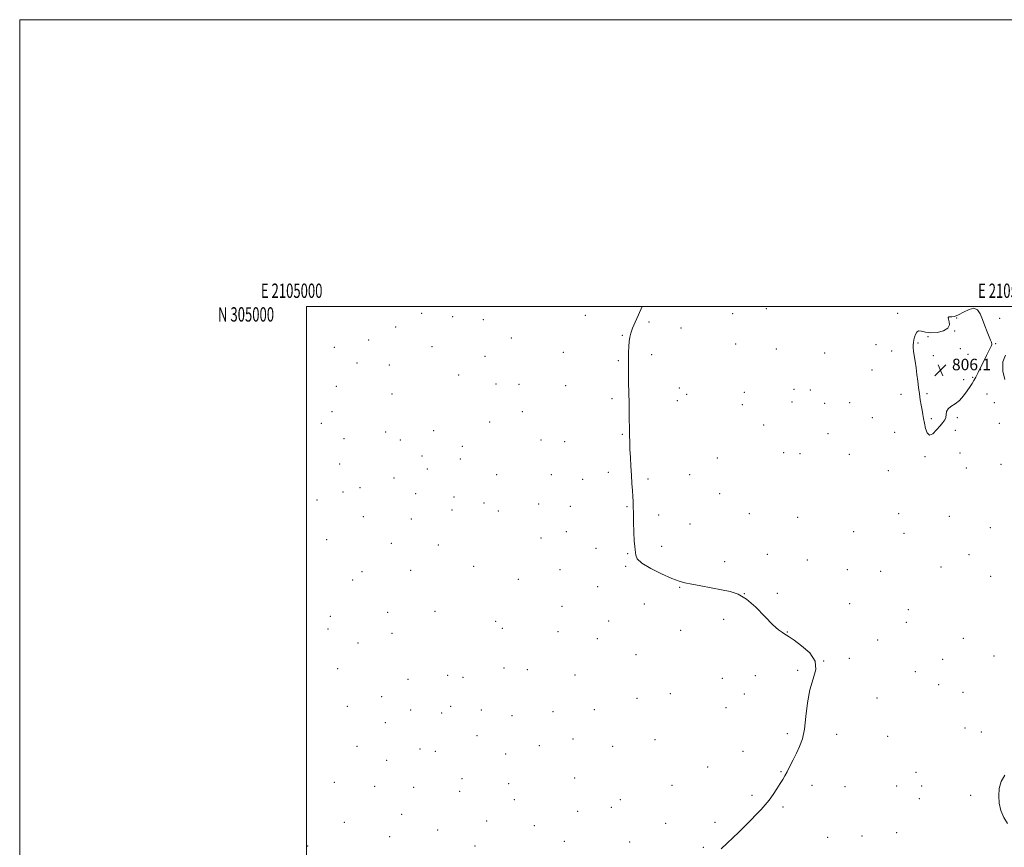
# Model space of a CAD drawing. Extents: x 2104800 to 2107700, y 302300 to 305200.
# Drawn here: x 2104800 to 2105487, y 304623 to 305200 of the extents above; entities that cross this region are included whole.
import ezdxf
from ezdxf.enums import TextEntityAlignment as Align

# ---------------------------------------------------------------- set-up
doc = ezdxf.new("R2010")
doc.units = 0
doc.header["$MEASUREMENT"] = 0
for name, color, linetype, lineweight in [('CONTOUR INTERMEDIATE', 44, 'Continuous', 0), ('GRID LINE', 7, 'Continuous', 0), ('GRID TEXT', 7, 'Continuous', 0), ('SPOT ELEVATION', 7, 'Continuous', 0), ('SPOT ELEVATION DTM', 2, 'Continuous', 13)]:
    doc.layers.add(name, color=color, linetype=linetype, lineweight=lineweight)
doc.styles.add('Style-WORKING', font='WORKING.shx')

# ---------------------------------------------------------------- blocks, each defined once
blk = doc.blocks.new('SPOT')
at = {"layer": 'SPOT ELEVATION'}
for p, q in [((-3.91, -3.91), (3.82, 3.81)), ((-1.65, 3.77), (1.72, -3.93))]:
    blk.add_line(p, q, dxfattribs=at)

msp = doc.modelspace()

# ---------------------------------------------------------------- linework, layer by layer
at = {"layer": 'CONTOUR INTERMEDIATE', "elevation": 806, "flags": 128}
for points in [[(2105289.167, 304621.857), (2105293.43, 304625.863), (2105297.428, 304629.584), (2105301.443, 304633.396), (2105305.659, 304637.553), (2105309.852, 304641.802), (2105313.694, 304645.765), (2105316.961, 304649.2), (2105319.829, 304652.409), (2105322.573, 304655.833), (2105325.378, 304659.747), (2105328.07, 304663.775), (2105330.382, 304667.373), (2105332.155, 304670.203), (2105333.647, 304672.732), (2105335.219, 304675.629), (2105337.145, 304679.386), (2105339.342, 304683.788), (2105341.633, 304688.443), (2105343.846, 304693.155), (2105345.798, 304698.524), (2105347.31, 304705.346), (2105348.332, 304714.059), (2105349.336, 304723.666), (2105350.926, 304732.813), (2105353.316, 304740.473), (2105355.162, 304746.923), (2105354.726, 304752.767), (2105350.927, 304758.411), (2105345.286, 304763.467), (2105339.979, 304767.346), (2105336.65, 304769.67), (2105334.836, 304770.882), (2105333.541, 304771.632), (2105331.864, 304772.591), (2105329.266, 304774.506), (2105325.297, 304778.141), (2105319.737, 304783.854), (2105313.281, 304790.358), (2105306.847, 304795.954), (2105301.081, 304799.394), (2105295.508, 304801.218), (2105289.38, 304802.412), (2105282.258, 304803.755), (2105274.963, 304805.185), (2105268.626, 304806.428), (2105263.937, 304807.365), (2105259.806, 304808.475), (2105254.697, 304810.388), (2105247.661, 304813.507), (2105240.089, 304817.31), (2105233.954, 304821.046), (2105230.698, 304824.118), (2105229.616, 304826.55), (2105229.473, 304828.517), (2105229.259, 304830.321), (2105228.893, 304832.751), (2105228.521, 304836.723), (2105228.259, 304842.742), (2105228.094, 304849.674), (2105227.985, 304855.979), (2105227.889, 304860.55), (2105227.77, 304864.012), (2105227.59, 304867.425), (2105227.323, 304871.644), (2105226.989, 304876.703), (2105226.617, 304882.429), (2105226.238, 304888.602), (2105225.885, 304894.794), (2105225.592, 304900.529), (2105225.385, 304905.522), (2105225.25, 304910.254), (2105225.165, 304915.397), (2105225.107, 304921.333), (2105225.061, 304927.274), (2105225.013, 304932.142), (2105224.951, 304935.212), (2105224.879, 304937.171), (2105224.803, 304939.057), (2105224.73, 304941.71), (2105224.659, 304945.156), (2105224.588, 304949.221), (2105224.52, 304953.724), (2105224.473, 304958.466), (2105224.473, 304963.24), (2105224.543, 304967.84), (2105224.705, 304972.053), (2105224.982, 304975.666), (2105225.422, 304978.615), (2105226.179, 304981.429), (2105227.431, 304984.787), (2105229.277, 304989.167), (2105231.504, 304994.242), (2105233.816, 304999.486), (2105234.038, 305000)], [(2105454.639, 304994.16), (2105451.918, 304993.13), (2105449.996, 304992.811), (2105448.69, 304992.792), (2105447.855, 304992.689), (2105447.496, 304992.229), (2105447.653, 304991.165), (2105448.203, 304989.366), (2105448.369, 304987.149), (2105447.211, 304984.942), (2105444.123, 304983.134), (2105439.837, 304981.952), (2105435.42, 304981.579), (2105431.748, 304982.045), (2105428.933, 304982.757), (2105426.895, 304982.966), (2105425.532, 304982.126), (2105424.661, 304980.511), (2105424.08, 304978.6), (2105423.625, 304976.771), (2105423.294, 304975.014), (2105423.129, 304973.219), (2105423.161, 304971.248), (2105423.39, 304968.851), (2105423.806, 304965.75), (2105424.387, 304961.779), (2105425.054, 304957.223), (2105425.714, 304952.478), (2105426.299, 304947.87), (2105426.844, 304943.44), (2105427.41, 304939.156), (2105428.037, 304935.019), (2105428.685, 304931.151), (2105429.293, 304927.703), (2105429.823, 304924.727), (2105430.332, 304921.876), (2105430.9, 304918.702), (2105431.631, 304915.036), (2105432.723, 304911.832), (2105434.402, 304910.32), (2105436.77, 304911.311), (2105439.453, 304913.937), (2105441.956, 304916.905), (2105443.875, 304919.213), (2105445.162, 304921.003), (2105445.858, 304922.705), (2105446.098, 304924.639), (2105446.397, 304926.691), (2105447.364, 304928.637), (2105449.421, 304930.362), (2105452.248, 304932.188), (2105455.339, 304934.542), (2105458.249, 304937.671), (2105460.78, 304941.097), (2105462.795, 304944.157), (2105464.245, 304946.42), (2105465.421, 304948.371), (2105466.7, 304950.724), (2105468.364, 304953.996), (2105470.301, 304957.91), (2105472.302, 304961.994), (2105474.17, 304965.808), (2105475.757, 304969.05), (2105476.93, 304971.454), (2105477.601, 304972.862), (2105477.881, 304973.551), (2105477.926, 304973.91), (2105477.873, 304974.26), (2105477.763, 304974.651), (2105477.618, 304975.071), (2105477.422, 304975.592), (2105477.007, 304976.647), (2105476.169, 304978.755), (2105474.787, 304982.23), (2105473.074, 304986.558), (2105471.327, 304991.017), (2105469.716, 304994.917), (2105467.905, 304997.689), (2105465.43, 304998.796), (2105462.023, 304997.975), (2105458.192, 304996.06), (2105454.639, 304994.16)], [(2105487.419, 304966.152), (2105485.513, 304961.486), (2105485.693, 304955.019), (2105487.029, 304949.098)], [(2105487.044, 304673.309), (2105484.467, 304668.882), (2105483.093, 304664.001), (2105482.704, 304658.868), (2105483.117, 304653.678), (2105484.298, 304648.596), (2105486.252, 304643.781), (2105488.913, 304639.465)]]:
    msp.add_lwpolyline(points, dxfattribs=at)
at = {"layer": 'GRID LINE', "flags": 128}
for points in [[(2104800, 302300), (2107700, 302300), (2107700, 305200), (2104800, 305200), (2104800, 302300)], [(2105000, 302500), (2107500, 302500), (2107500, 305000), (2105000, 305000), (2105000, 302500)]]:
    msp.add_lwpolyline(points, dxfattribs=at)
at = {"layer": 'SPOT ELEVATION DTM'}
for p in [(2105080.21, 304995.16, 806.36), (2105297.1, 304994.9, 805.72), (2105320.58, 304998.45, 805.63), (2105412.35, 304995.33, 805.91), (2105102.03, 304992.92, 806.32), (2105123.3, 304990.76, 806.29), (2105194.54, 304993.83, 806.15), (2105238.82, 304989.16, 805.96), (2105447.54, 304992.37, 806.09), (2105453.38, 304991.96, 806.07), (2105483.47, 304991.86, 805.95), (2105062.17, 304985.72, 806.4), (2105261.15, 304984.92, 805.86), (2105451.9, 304982.99, 806.09), (2105043.42, 304976.65, 806.43), (2105142.75, 304978.11, 806.26), (2105220.22, 304979.85, 806.02), (2105299.35, 304973.91, 805.68), (2105426.53, 304974.55, 806.02), (2105433.35, 304979.02, 806.05), (2105480.5, 304974.17, 805.99), (2105019.43, 304971.48, 806.47), (2105087.58, 304971.98, 806.36), (2105179.21, 304968.16, 806.19), (2105327.55, 304970.43, 805.56), (2105361.47, 304967.58, 805.67), (2105397.14, 304973.45, 805.86), (2105407.99, 304969, 805.92), (2105455.91, 304970.71, 806.09), (2105461.28, 304966.77, 806.06), (2105035.24, 304960.7, 806.45), (2105124.6, 304965.27, 806.29), (2105217.36, 304962.21, 806.03), (2105240.72, 304966.51, 805.93), (2105437.14, 304965.67, 806.07), (2105057.66, 304959.18, 806.41), (2105394.26, 304955.78, 805.83), (2105106.13, 304952.26, 806.33), (2105458.36, 304949.06, 806.03), (2105464.54, 304950.73, 806.01), (2105020.89, 304944.41, 806.48), (2105132.2, 304945.88, 806.29), (2105148.2, 304945.82, 806.26), (2105180.83, 304944.81, 806.19), (2105259.98, 304943.23, 805.85), (2105305.35, 304940.23, 805.66), (2105340.04, 304942.33, 805.59), (2105351.39, 304941.77, 805.59), (2105059.61, 304939.05, 806.41), (2105213.07, 304935.73, 806.05), (2105258.55, 304934.36, 805.86), (2105265.05, 304938.86, 805.83), (2105338.61, 304933.49, 805.61), (2105361.46, 304932.41, 805.64), (2105378.8, 304932.93, 805.73), (2105414.59, 304938.66, 805.93), (2105432.73, 304939.12, 806.03), (2105474.6, 304938.97, 805.94), (2105479.63, 304933.06, 805.91), (2105017.87, 304926.75, 806.49), (2105150.53, 304926.65, 806.26), (2105303.93, 304931.47, 805.67), (2105127.82, 304919.44, 806.3), (2105394.53, 304922.54, 805.81), (2105435.81, 304921.78, 806.03), (2105453.93, 304922.47, 805.98), (2105010.42, 304918.63, 806.5), (2105055.13, 304912.5, 806.43), (2105088.78, 304913.35, 806.37), (2105318.86, 304917.43, 805.69), (2105410.22, 304912.17, 805.88), (2105452.51, 304913.72, 805.96), (2105483.08, 304918.62, 805.86), (2105026.2, 304907.81, 806.48), (2105065.41, 304906.97, 806.41), (2105163.61, 304906.94, 806.22), (2105180.1, 304905.77, 806.18), (2105220.35, 304910.83, 806.02), (2105363.73, 304911.36, 805.63), (2105108.69, 304902.49, 806.34), (2105332.83, 304898.09, 805.71), (2105080.53, 304895.87, 806.39), (2105107.23, 304893.69, 806.34), (2105286.42, 304894.26, 805.76), (2105344.17, 304897.46, 805.68), (2105378.67, 304896.9, 805.7), (2105431.44, 304895.37, 805.98), (2105455.72, 304897.85, 805.91), (2105023.19, 304890.18, 806.49), (2105084.36, 304886.8, 806.38), (2105210.43, 304884.49, 806.07), (2105405.82, 304885.65, 805.83), (2105460.18, 304887.43, 805.87), (2105484.34, 304889.94, 805.79), (2105060.98, 304880.52, 806.42), (2105132.55, 304882.79, 806.29), (2105170.73, 304882.84, 806.2), (2105192.64, 304879.5, 806.15), (2105238.2, 304879.68, 805.95), (2105267.23, 304882.66, 805.83), (2105025.46, 304870.63, 806.49), (2105037.39, 304873.62, 806.47), (2105007.3, 304865.1, 806.52), (2105076.08, 304869.4, 806.4), (2105102.83, 304867.09, 806.36), (2105288.07, 304869.41, 805.83), (2105101.37, 304858.22, 806.36), (2105123.83, 304863.06, 806.31), (2105133.68, 304857.34, 806.29), (2105161.84, 304862.26, 806.22), (2105184, 304860.62, 806.16), (2105223.55, 304860.4, 806.02), (2105039.72, 304853.49, 806.47), (2105073.12, 304851.74, 806.41), (2105245.63, 304854.56, 805.92), (2105308.74, 304855.61, 805.85), (2105342.62, 304853.04, 805.78), (2105412.85, 304855.61, 805.85), (2105448.37, 304853.73, 805.82), (2105267.43, 304848.36, 805.89), (2105476.98, 304845.77, 805.7), (2105014.16, 304837.34, 806.52), (2105163.54, 304838.68, 806.21), (2105181.12, 304842.96, 806.17), (2105381.5, 304842.96, 805.68), (2105416.72, 304841.82, 805.86), (2105059.08, 304834.76, 806.44), (2105091.89, 304833.62, 806.38), (2105201.78, 304831.46, 806.11), (2105247.75, 304832.81, 805.94), (2105223.98, 304827.66, 806.02), (2105321.31, 304827.29, 805.9), (2105349.24, 304823.26, 805.83), (2105462, 304826.99, 805.7), (2105072.57, 304816.02, 806.42), (2105116.55, 304818.78, 806.32), (2105176.77, 304816.4, 806.17), (2105222.53, 304818.76, 806.02), (2105291.68, 304821.99, 805.95), (2105377.14, 304816.4, 805.76), (2105442.49, 304818.38, 805.74), (2105032.24, 304809.41, 806.49), (2105038.74, 304815.1, 806.48), (2105147.74, 304809.75, 806.25), (2105400.35, 304815.35, 805.74), (2105477.03, 304811.88, 805.61), (2105203.16, 304804.67, 806.11), (2105260.25, 304804.14, 806.01), (2105305.43, 304799.86, 806), (2105328.3, 304800.06, 805.94), (2105178.28, 304790.99, 806.17), (2105235.58, 304792.55, 806.05), (2105378.87, 304792.69, 805.8), (2105419.81, 304788.56, 805.74), (2105016.55, 304784.07, 806.53), (2105056.59, 304786.64, 806.46), (2105089.66, 304787.49, 806.39), (2105291, 304781.76, 806.05), (2105015.04, 304775.23, 806.54), (2105131.94, 304780.56, 806.28), (2105136.51, 304775.51, 806.27), (2105210.64, 304780.68, 806.09), (2105418.37, 304779.8, 805.72), (2105059.74, 304772.14, 806.46), (2105175.41, 304773.34, 806.18), (2105202.82, 304768.41, 806.11), (2105261.03, 304774.19, 806.09), (2105335.43, 304772.94, 805.99), (2105457.98, 304768.6, 805.55), (2105035.95, 304765.31, 806.51), (2105398.24, 304767.46, 805.8), (2105229.85, 304757.23, 806.18), (2105378.56, 304754.77, 805.93), (2105443.71, 304753.91, 805.54), (2105479.41, 304756.21, 805.43), (2105021.74, 304747.53, 806.55), (2105137.64, 304747.84, 806.3), (2105360.75, 304752.77, 806), (2105098.56, 304742.93, 806.4), (2105109.17, 304741.35, 806.37), (2105154.06, 304746.8, 806.26), (2105187.34, 304742.98, 806.18), (2105289.92, 304740.79, 806.23), (2105313.03, 304742.7, 806.18), (2105342.52, 304746.39, 806.08), (2105424.66, 304745.45, 805.57), (2105070.88, 304740, 806.46), (2105440.76, 304736.26, 805.48), (2105052.34, 304728.02, 806.52), (2105230.44, 304726.78, 806.33), (2105253.82, 304730.07, 806.29), (2105305.44, 304729.88, 806.26), (2105397.79, 304726.94, 805.64), (2105457.89, 304730.92, 805.4), (2105028.5, 304721.24, 806.57), (2105100.52, 304721.28, 806.41), (2105292.48, 304720.22, 806.32), (2105072.72, 304718.69, 806.46), (2105094.17, 304716.46, 806.41), (2105121.82, 304718.64, 806.36), (2105143.33, 304714.59, 806.31), (2105171.89, 304717.58, 806.24), (2105200.63, 304718.78, 806.18), (2105054.89, 304709.89, 806.53), (2105459.32, 304706.13, 805.3), (2105118.91, 304700.84, 806.39), (2105335.29, 304702.19, 806.15), (2105369.83, 304701.61, 805.75), (2105405.25, 304700.35, 805.53), (2105470.56, 304703.4, 805.25), (2105035.24, 304693.36, 806.58), (2105162.48, 304693.68, 806.28), (2105185.97, 304698.49, 806.23), (2105213.59, 304693.35, 806.36), (2105243.02, 304697.88, 806.46), (2105079.06, 304691.36, 806.44), (2105089.75, 304689.84, 806.41), (2105138.98, 304687.95, 806.35), (2105304.33, 304689.76, 806.43), (2105055.87, 304683.58, 806.55), (2105279.79, 304679.01, 806.52), (2105330.96, 304675.67, 806.05), (2105425.02, 304675.2, 805.36), (2105019.53, 304668.24, 806.63), (2105047.49, 304665.49, 806.58), (2105074.63, 304664.81, 806.48), (2105108.35, 304670.76, 806.4), (2105141.04, 304667.29, 806.36), (2105186.96, 304671.16, 806.27), (2105254.83, 304666.21, 806.6), (2105352.52, 304666.09, 805.75), (2105375.65, 304665.21, 805.55), (2105411.48, 304665.77, 805.39), (2105428.98, 304665.7, 805.36), (2105106.88, 304661.87, 806.4), (2105310.79, 304659.25, 806.15), (2105463.13, 304659.23, 805.33), (2105145.05, 304656.13, 806.36), (2105218.9, 304656.02, 806.48), (2105332.36, 304651.04, 805.87), (2105427.48, 304656.82, 805.39), (2105066.26, 304646, 806.53), (2105189.17, 304647.98, 806.27), (2105212.6, 304650.74, 806.41), (2105026.32, 304640.35, 806.64), (2105125.58, 304641.35, 806.39), (2105158.9, 304638.07, 806.32), (2105250.48, 304639.68, 806.4), (2105284.84, 304640.33, 806.22), (2105091.59, 304635.08, 806.41), (2105387.49, 304630.8, 805.55), (2105411.61, 304633.13, 805.49), (2105000.75, 304623.92, 806.64), (2105057.96, 304630.26, 806.58), (2105117.4, 304623.86, 806.37), (2105179.77, 304627.07, 806.21), (2105225.44, 304626.71, 806.35), (2105363.49, 304629.83, 805.55), (2105276.63, 304622.95, 806.12)]:
    msp.add_point(p, dxfattribs=at)

# ---------------------------------------------------------------- block references
at = {"layer": 'SPOT ELEVATION'}
msp.add_blockref('SPOT', (2105442.128, 304955.557, 806.051), dxfattribs=at)

# ---------------------------------------------------------------- texts
at = {"layer": 'GRID TEXT', "style": 'Style-WORKING', "width": 0.67}
for s, p in [('E 2105000', (2104989.671, 305006)), ('E 2105500', (2105489.81, 305006))]:
    msp.add_text(s, height=10, dxfattribs=at).set_placement(p, align=Align.CENTER)
msp.add_text('N 305000', height=10, dxfattribs=at).set_placement((2104977.39, 304999.5), align=Align.TOP_RIGHT)
at = {"layer": 'SPOT ELEVATION', "style": 'Style-WORKING'}
msp.add_text('806.1', height=8, dxfattribs=at).set_placement((2105450.128, 304955.557, 806.051))

doc.saveas('drawing.dxf')
